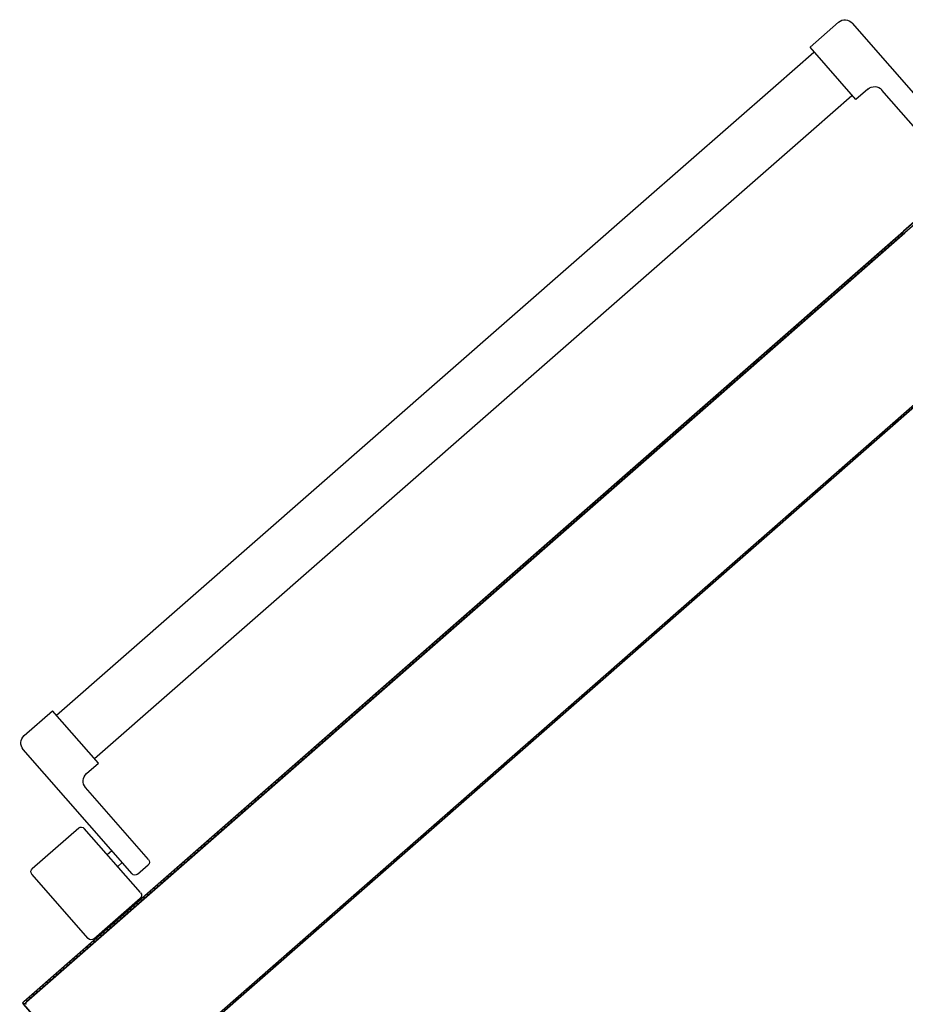
# Model space of a CAD drawing. Units: millimetres. Extents: x -7399.2 to -7311, y -13415.6 to -13344.9.
# Drawn here: x -7349.4 to -7348.9, y -13413.8 to -13413.3 of the extents above; entities that cross this region are included whole.
import ezdxf

# ---------------------------------------------------------------- set-up
doc = ezdxf.new("R2010")
doc.units = ezdxf.units.MM
doc.header["$LTSCALE"] = 2
doc.layers.add('ANTIPANICO', color=2, linetype='Continuous')

msp = doc.modelspace()

# ---------------------------------------------------------------- linework, layer by layer
at = {"layer": 'ANTIPANICO', "linetype": 'Continuous'}
for p, q in [((-7348.98208, -13413.33249, -1), (-7348.99637, -13413.345, -1)), ((-7348.92035, -13413.39541, -1), (-7348.97502, -13413.33296, -1)), ((-7348.97332, -13413.37134, -1), (-7348.99637, -13413.345, -1)), ((-7349.01357, -13413.36425, -1), (-7348.99445, -13413.34751, -1)), ((-7349.08144, -13413.42368, -1), (-7349.01357, -13413.36425, -1)), ((-7348.9673, -13413.36607, -1), (-7348.97332, -13413.37134, -1)), ((-7348.92863, -13413.40265, -1), (-7348.96024, -13413.36654, -1)), ((-7348.99447, -13413.38607, -1), (-7348.97528, -13413.36927, -1)), ((-7349.08144, -13413.46222, -1), (-7348.99447, -13413.38607, -1)), ((-7349.37532, -13413.68097, -1), (-7349.08144, -13413.42368, -1)), ((-7349.35625, -13413.70281, -1), (-7349.08144, -13413.46222, -1)), ((-7349.3916, -13413.69123, -1), (-7349.3773, -13413.67871, -1)), ((-7349.35424, -13413.70505, -1), (-7349.3773, -13413.67871, -1)), ((-7349.33739, -13413.76073, -1), (-7349.39206, -13413.69828, -1)), ((-7349.36026, -13413.71032, -1), (-7349.35424, -13413.70505, -1)), ((-7349.32911, -13413.75349, -1), (-7349.36073, -13413.71737, -1)), ((-7349.38753, -13413.75811, -1), (-7349.36421, -13413.73769, -1)), ((-7349.33306, -13413.77023, -1), (-7349.36138, -13413.73788, -1)), ((-7349.34986, -13413.75105, -1), (-7349.3476, -13413.74907, -1)), ((-7349.34459, -13413.75707, -1), (-7349.34233, -13413.75509, -1)), ((-7349.33457, -13413.76092, -1), (-7349.3293, -13413.75631, -1)), ((-7349.35939, -13413.79329, -1), (-7349.38772, -13413.76093, -1)), ((-7349.3319, -13413.7726, -1), (-7349.33064, -13413.77269, -1)), ((-7349.32893, -13413.77119, -1), (-7349.3302, -13413.77111, -1)), ((-7349.32852, -13413.76964, -1), (-7349.32726, -13413.76973, -1)), ((-7349.35657, -13413.79347, -1), (-7349.33325, -13413.77305, -1))]:
    msp.add_line(p, q, dxfattribs=at)
at = {"layer": 'ANTIPANICO'}
for p, q in [((-7348.84788, -13413.35002, -1), (-7348.94873, -13413.43831, -1)), ((-7348.84561, -13413.34816, -1), (-7348.94866, -13413.43839, -1)), ((-7348.88841, -13413.38418, -1), (-7348.94939, -13413.43756, -1)), ((-7348.88835, -13413.38425, -1), (-7348.94932, -13413.43764, -1)), ((-7349.08144, -13413.55318, -1), (-7348.94939, -13413.43756, -1)), ((-7349.08144, -13413.55331, -1), (-7348.94932, -13413.43764, -1)), ((-7349.08144, -13413.55331, -1), (-7348.94932, -13413.43764, -1)), ((-7349.08144, -13413.55451, -1), (-7348.94873, -13413.43831, -1)), ((-7348.94873, -13413.43831, -1), (-7349.08144, -13413.55451, -1)), ((-7349.08144, -13413.55464, -1), (-7348.94866, -13413.43839, -1)), ((-7348.95252, -13413.44044, -1), (-7348.95123, -13413.44053, -1)), ((-7348.94955, -13413.43906, -1), (-7348.95085, -13413.43897, -1)), ((-7348.95632, -13413.44498, -1), (-7348.95761, -13413.4449, -1)), ((-7348.9559, -13413.4434, -1), (-7348.95461, -13413.44349, -1)), ((-7348.95294, -13413.44202, -1), (-7348.95423, -13413.44193, -1)), ((-7348.96305, -13413.45088, -1), (-7348.96434, -13413.45079, -1)), ((-7348.96267, -13413.44932, -1), (-7348.96137, -13413.44941, -1)), ((-7348.9597, -13413.44794, -1), (-7348.96099, -13413.44786, -1)), ((-7348.95928, -13413.44636, -1), (-7348.95799, -13413.44645, -1)), ((-7348.96943, -13413.45525, -1), (-7348.96814, -13413.45533, -1)), ((-7348.96643, -13413.45384, -1), (-7348.96772, -13413.45375, -1)), ((-7348.96605, -13413.45228, -1), (-7348.96476, -13413.45237, -1)), ((-7348.9732, -13413.45976, -1), (-7348.97449, -13413.45967, -1)), ((-7348.97281, -13413.45821, -1), (-7348.97152, -13413.45829, -1)), ((-7348.96981, -13413.4568, -1), (-7348.9711, -13413.45671, -1)), ((-7348.97996, -13413.46568, -1), (-7348.98125, -13413.4656, -1)), ((-7348.97954, -13413.4641, -1), (-7348.97825, -13413.46419, -1)), ((-7348.97658, -13413.46272, -1), (-7348.97787, -13413.46264, -1)), ((-7348.97616, -13413.46114, -1), (-7348.97487, -13413.46123, -1)), ((-7348.98631, -13413.47002, -1), (-7348.98502, -13413.47011, -1)), ((-7348.98334, -13413.46864, -1), (-7348.98463, -13413.46856, -1)), ((-7348.98292, -13413.46706, -1), (-7348.98163, -13413.46715, -1)), ((-7348.99007, -13413.47454, -1), (-7348.99136, -13413.47445, -1)), ((-7348.98969, -13413.47299, -1), (-7348.9884, -13413.47307, -1)), ((-7348.98672, -13413.4716, -1), (-7348.98801, -13413.47152, -1)), ((-7348.99684, -13413.48046, -1), (-7348.99813, -13413.48038, -1)), ((-7348.99645, -13413.47891, -1), (-7348.99516, -13413.47899, -1)), ((-7348.99345, -13413.4775, -1), (-7348.99474, -13413.47741, -1)), ((-7348.99307, -13413.47595, -1), (-7348.99178, -13413.47603, -1)), ((-7349.00318, -13413.4848, -1), (-7349.00189, -13413.48489, -1)), ((-7349.00022, -13413.48342, -1), (-7349.00151, -13413.48334, -1)), ((-7348.99983, -13413.48187, -1), (-7348.99854, -13413.48195, -1)), ((-7349.08144, -13413.64502, -1), (-7348.90387, -13413.48955, -1)), ((-7349.08144, -13413.64621, -1), (-7348.90328, -13413.49023, -1)), ((-7348.90328, -13413.49023, -1), (-7349.08144, -13413.64621, -1)), ((-7349.00698, -13413.48934, -1), (-7349.00827, -13413.48926, -1)), ((-7349.00656, -13413.48777, -1), (-7349.00527, -13413.48785, -1)), ((-7349.0036, -13413.48638, -1), (-7349.00489, -13413.4863, -1)), ((-7349.01377, -13413.49526, -1), (-7349.01503, -13413.49518, -1)), ((-7349.01333, -13413.49369, -1), (-7349.01207, -13413.49377, -1)), ((-7349.01039, -13413.4923, -1), (-7349.01165, -13413.49222, -1)), ((-7349.00995, -13413.49073, -1), (-7349.00868, -13413.49081, -1)), ((-7349.02009, -13413.49961, -1), (-7349.01883, -13413.49969, -1)), ((-7349.01712, -13413.4982, -1), (-7349.01839, -13413.49812, -1)), ((-7349.01671, -13413.49665, -1), (-7349.01545, -13413.49673, -1)), ((-7349.02389, -13413.50412, -1), (-7349.02515, -13413.50404, -1)), ((-7349.02347, -13413.50257, -1), (-7349.02221, -13413.50265, -1)), ((-7349.0205, -13413.50116, -1), (-7349.02177, -13413.50108, -1)), ((-7349.03065, -13413.51004, -1), (-7349.03194, -13413.50996, -1)), ((-7349.03023, -13413.50846, -1), (-7349.02894, -13413.50855, -1)), ((-7349.02727, -13413.50708, -1), (-7349.02853, -13413.507, -1)), ((-7349.02685, -13413.50553, -1), (-7349.02559, -13413.50562, -1)), ((-7349.037, -13413.51439, -1), (-7349.03571, -13413.51447, -1)), ((-7349.03403, -13413.51301, -1), (-7349.03532, -13413.51292, -1)), ((-7349.03361, -13413.51143, -1), (-7349.03232, -13413.51151, -1)), ((-7349.04079, -13413.51893, -1), (-7349.04208, -13413.51884, -1)), ((-7349.04038, -13413.51735, -1), (-7349.03909, -13413.51743, -1)), ((-7349.03741, -13413.51597, -1), (-7349.0387, -13413.51588, -1)), ((-7349.04753, -13413.52482, -1), (-7349.04882, -13413.52474, -1)), ((-7349.04714, -13413.52327, -1), (-7349.04585, -13413.52336, -1)), ((-7349.04414, -13413.52186, -1), (-7349.04544, -13413.52178, -1)), ((-7349.04376, -13413.52031, -1), (-7349.04247, -13413.52039, -1)), ((-7349.0539, -13413.52919, -1), (-7349.05261, -13413.52928, -1)), ((-7349.05091, -13413.52778, -1), (-7349.0522, -13413.5277, -1)), ((-7349.05052, -13413.52623, -1), (-7349.04923, -13413.52632, -1)), ((-7348.94977, -13413.52973, -1), (-7348.94851, -13413.52982, -1)), ((-7349.06064, -13413.53509, -1), (-7349.05935, -13413.53517, -1)), ((-7349.05767, -13413.53371, -1), (-7349.05896, -13413.53362, -1)), ((-7349.05726, -13413.53213, -1), (-7349.05596, -13413.53221, -1)), ((-7349.05429, -13413.53075, -1), (-7349.05558, -13413.53066, -1)), ((-7348.95356, -13413.53425, -1), (-7348.95483, -13413.53416, -1)), ((-7348.95315, -13413.5327, -1), (-7348.95189, -13413.53278, -1)), ((-7348.95018, -13413.53129, -1), (-7348.95144, -13413.5312, -1)), ((-7349.06443, -13413.53963, -1), (-7349.06572, -13413.53954, -1)), ((-7349.06402, -13413.53805, -1), (-7349.06273, -13413.53813, -1)), ((-7349.06105, -13413.53667, -1), (-7349.06234, -13413.53658, -1)), ((-7348.95988, -13413.53859, -1), (-7348.95862, -13413.53867, -1)), ((-7348.95694, -13413.53721, -1), (-7348.95821, -13413.53712, -1)), ((-7348.95653, -13413.53566, -1), (-7348.95527, -13413.53574, -1)), ((-7349.07078, -13413.54397, -1), (-7349.06949, -13413.54406, -1)), ((-7349.06778, -13413.54256, -1), (-7349.06908, -13413.54248, -1)), ((-7349.0674, -13413.54101, -1), (-7349.06611, -13413.5411, -1)), ((-7348.96665, -13413.54451, -1), (-7348.96538, -13413.5446, -1)), ((-7348.96371, -13413.54313, -1), (-7348.96497, -13413.54305, -1)), ((-7348.96326, -13413.54155, -1), (-7348.962, -13413.54164, -1)), ((-7348.96033, -13413.54017, -1), (-7348.96159, -13413.54008, -1)), ((-7349.07754, -13413.54989, -1), (-7349.07625, -13413.54998, -1)), ((-7349.07455, -13413.54849, -1), (-7349.07584, -13413.5484, -1)), ((-7349.07416, -13413.54693, -1), (-7349.07287, -13413.54702, -1)), ((-7349.07117, -13413.54552, -1), (-7349.07246, -13413.54544, -1)), ((-7348.97044, -13413.54903, -1), (-7348.9717, -13413.54894, -1)), ((-7348.97003, -13413.54747, -1), (-7348.96876, -13413.54756, -1)), ((-7348.96709, -13413.54609, -1), (-7348.96835, -13413.54601, -1)), ((-7349.08144, -13413.55451, -1), (-7349.39047, -13413.82506, -1)), ((-7349.39047, -13413.82506, -1), (-7349.08144, -13413.55451, -1)), ((-7349.3904, -13413.82514, -1), (-7349.08144, -13413.55464, -1)), ((-7349.35125, -13413.7894, -1), (-7349.08144, -13413.55318, -1)), ((-7349.35119, -13413.78947, -1), (-7349.08144, -13413.55331, -1)), ((-7349.08221, -13413.55494, -1), (-7349.0835, -13413.55485, -1)), ((-7349.08093, -13413.55285, -1), (-7349.07963, -13413.55294, -1)), ((-7349.07793, -13413.55145, -1), (-7349.07922, -13413.55136, -1)), ((-7348.9772, -13413.55495, -1), (-7348.97847, -13413.55486, -1)), ((-7348.97679, -13413.5534, -1), (-7348.97553, -13413.55348, -1)), ((-7348.97382, -13413.55199, -1), (-7348.97508, -13413.5519, -1)), ((-7348.97341, -13413.55044, -1), (-7348.97215, -13413.55052, -1)), ((-7349.08859, -13413.5593, -1), (-7349.0873, -13413.55939, -1)), ((-7349.08559, -13413.5579, -1), (-7349.08688, -13413.55781, -1)), ((-7349.08521, -13413.55634, -1), (-7349.08391, -13413.55643, -1)), ((-7348.98355, -13413.55932, -1), (-7348.98229, -13413.5594, -1)), ((-7348.98058, -13413.55791, -1), (-7348.98185, -13413.55782, -1)), ((-7348.98017, -13413.55636, -1), (-7348.97891, -13413.55644, -1)), ((-7349.09245, -13413.56416, -1), (-7349.09374, -13413.56407, -1)), ((-7349.09197, -13413.56227, -1), (-7349.09068, -13413.56235, -1)), ((-7349.08897, -13413.56086, -1), (-7349.09026, -13413.56077, -1)), ((-7348.98735, -13413.56383, -1), (-7348.98861, -13413.56375, -1)), ((-7348.9869, -13413.56225, -1), (-7348.98564, -13413.56234, -1)), ((-7348.98397, -13413.56087, -1), (-7348.98523, -13413.56079, -1)), ((-7349.09879, -13413.5685, -1), (-7349.0975, -13413.56859, -1)), ((-7349.09583, -13413.56712, -1), (-7349.09712, -13413.56703, -1)), ((-7349.09541, -13413.56554, -1), (-7349.09412, -13413.56562, -1)), ((-7348.99411, -13413.56975, -1), (-7348.99537, -13413.56967, -1)), ((-7348.99367, -13413.56818, -1), (-7348.9924, -13413.56826, -1)), ((-7348.99073, -13413.56679, -1), (-7348.99199, -13413.56671, -1)), ((-7348.99029, -13413.56521, -1), (-7348.98902, -13413.5653, -1)), ((-7349.10556, -13413.57442, -1), (-7349.10427, -13413.57451, -1)), ((-7349.10259, -13413.57304, -1), (-7349.10388, -13413.57295, -1)), ((-7349.10217, -13413.57146, -1), (-7349.10088, -13413.57155, -1)), ((-7349.09921, -13413.57008, -1), (-7349.1005, -13413.56999, -1)), ((-7349.00043, -13413.5741, -1), (-7348.99917, -13413.57418, -1)), ((-7348.99746, -13413.57269, -1), (-7348.99872, -13413.5726, -1)), ((-7348.99705, -13413.57114, -1), (-7348.99579, -13413.57122, -1)), ((-7349.10932, -13413.57894, -1), (-7349.11061, -13413.57885, -1)), ((-7349.10894, -13413.57738, -1), (-7349.10765, -13413.57747, -1)), ((-7349.10594, -13413.57598, -1), (-7349.10723, -13413.57589, -1)), ((-7349.00422, -13413.57861, -1), (-7349.00549, -13413.57853, -1)), ((-7349.00381, -13413.57706, -1), (-7349.00255, -13413.57714, -1)), ((-7349.00084, -13413.57565, -1), (-7349.00211, -13413.57557, -1)), ((-7349.1157, -13413.58331, -1), (-7349.11441, -13413.58339, -1)), ((-7349.1127, -13413.5819, -1), (-7349.11399, -13413.58181, -1)), ((-7349.11232, -13413.58034, -1), (-7349.11103, -13413.58043, -1)), ((-7349.01099, -13413.58453, -1), (-7349.01225, -13413.58445, -1)), ((-7349.01057, -13413.58298, -1), (-7349.00931, -13413.58306, -1)), ((-7349.00761, -13413.58157, -1), (-7349.00887, -13413.58149, -1)), ((-7349.00719, -13413.58002, -1), (-7349.00593, -13413.5801, -1)), ((-7349.12243, -13413.5892, -1), (-7349.12114, -13413.58929, -1)), ((-7349.11947, -13413.58782, -1), (-7349.12076, -13413.58773, -1)), ((-7349.11905, -13413.58624, -1), (-7349.11776, -13413.58633, -1)), ((-7349.11609, -13413.58486, -1), (-7349.11738, -13413.58477, -1)), ((-7349.01731, -13413.58888, -1), (-7349.01604, -13413.58896, -1)), ((-7349.01437, -13413.58749, -1), (-7349.01563, -13413.58741, -1)), ((-7349.01393, -13413.58592, -1), (-7349.01266, -13413.586, -1)), ((-7349.12623, -13413.59374, -1), (-7349.12752, -13413.59366, -1)), ((-7349.12581, -13413.59216, -1), (-7349.12452, -13413.59225, -1)), ((-7349.12285, -13413.59078, -1), (-7349.12414, -13413.59069, -1)), ((-7349.02113, -13413.59342, -1), (-7349.02239, -13413.59333, -1)), ((-7349.02069, -13413.59184, -1), (-7349.01943, -13413.59192, -1)), ((-7349.01775, -13413.59045, -1), (-7349.01901, -13413.59037, -1)), ((-7349.13258, -13413.59808, -1), (-7349.13129, -13413.59817, -1)), ((-7349.12961, -13413.5967, -1), (-7349.1309, -13413.59662, -1)), ((-7349.1292, -13413.59512, -1), (-7349.12791, -13413.59521, -1)), ((-7349.02786, -13413.59931, -1), (-7349.02913, -13413.59923, -1)), ((-7349.02745, -13413.59776, -1), (-7349.02619, -13413.59784, -1)), ((-7349.02448, -13413.59635, -1), (-7349.02575, -13413.59627, -1)), ((-7349.02407, -13413.5948, -1), (-7349.02281, -13413.59488, -1)), ((-7349.13934, -13413.60401, -1), (-7349.13808, -13413.60409, -1)), ((-7349.13634, -13413.6026, -1), (-7349.13764, -13413.60251, -1)), ((-7349.13596, -13413.60105, -1), (-7349.13467, -13413.60113, -1)), ((-7349.13296, -13413.59964, -1), (-7349.13425, -13413.59955, -1)), ((-7349.03421, -13413.60368, -1), (-7349.03295, -13413.60377, -1)), ((-7349.03125, -13413.60227, -1), (-7349.03251, -13413.60219, -1)), ((-7349.03083, -13413.60072, -1), (-7349.02957, -13413.6008, -1)), ((-7349.14314, -13413.60852, -1), (-7349.1444, -13413.60844, -1)), ((-7349.14272, -13413.60697, -1), (-7349.14146, -13413.60705, -1)), ((-7349.13975, -13413.60556, -1), (-7349.14102, -13413.60547, -1)), ((-7349.03801, -13413.60819, -1), (-7349.03927, -13413.60811, -1)), ((-7349.0376, -13413.60664, -1), (-7349.03633, -13413.60673, -1)), ((-7349.03463, -13413.60523, -1), (-7349.03589, -13413.60515, -1)), ((-7349.14946, -13413.61286, -1), (-7349.14819, -13413.61295, -1)), ((-7349.14652, -13413.61148, -1), (-7349.14778, -13413.6114, -1)), ((-7349.14607, -13413.6099, -1), (-7349.14481, -13413.60999, -1)), ((-7349.04477, -13413.61412, -1), (-7349.04604, -13413.61403, -1)), ((-7349.04433, -13413.61254, -1), (-7349.04307, -13413.61262, -1)), ((-7349.04139, -13413.61116, -1), (-7349.04265, -13413.61107, -1)), ((-7349.04095, -13413.60958, -1), (-7349.03969, -13413.60966, -1)), ((-7349.15622, -13413.61879, -1), (-7349.15496, -13413.61887, -1)), ((-7349.15328, -13413.6174, -1), (-7349.15454, -13413.61732, -1)), ((-7349.15284, -13413.61582, -1), (-7349.15157, -13413.61591, -1)), ((-7349.1499, -13413.61444, -1), (-7349.15116, -13413.61436, -1)), ((-7349.05109, -13413.61846, -1), (-7349.04983, -13413.61855, -1)), ((-7349.04815, -13413.61708, -1), (-7349.04942, -13413.61699, -1)), ((-7349.04771, -13413.6155, -1), (-7349.04645, -13413.61558, -1)), ((-7349.16001, -13413.6233, -1), (-7349.16128, -13413.62321, -1)), ((-7349.1596, -13413.62175, -1), (-7349.15834, -13413.62183, -1)), ((-7349.15666, -13413.62036, -1), (-7349.15792, -13413.62028, -1)), ((-7349.05491, -13413.62297, -1), (-7349.05618, -13413.62289, -1)), ((-7349.0545, -13413.62142, -1), (-7349.05324, -13413.6215, -1)), ((-7349.05151, -13413.62001, -1), (-7349.0528, -13413.61993, -1)), ((-7349.16678, -13413.62922, -1), (-7349.16804, -13413.62914, -1)), ((-7349.16636, -13413.62767, -1), (-7349.1651, -13413.62775, -1)), ((-7349.16339, -13413.62626, -1), (-7349.16466, -13413.62618, -1)), ((-7349.16298, -13413.62471, -1), (-7349.16172, -13413.62479, -1)), ((-7349.06168, -13413.62889, -1), (-7349.06294, -13413.62881, -1)), ((-7349.06126, -13413.62734, -1), (-7349.06, -13413.62743, -1)), ((-7349.0583, -13413.62593, -1), (-7349.05956, -13413.62585, -1)), ((-7349.05788, -13413.62438, -1), (-7349.05662, -13413.62447, -1)), ((-7349.1731, -13413.63357, -1), (-7349.17183, -13413.63365, -1)), ((-7349.17016, -13413.63218, -1), (-7349.17142, -13413.6321, -1)), ((-7349.16974, -13413.63063, -1), (-7349.16848, -13413.63071, -1)), ((-7349.068, -13413.63324, -1), (-7349.06673, -13413.63332, -1)), ((-7349.06506, -13413.63186, -1), (-7349.06632, -13413.63177, -1)), ((-7349.06465, -13413.6303, -1), (-7349.06338, -13413.63039, -1)), ((-7349.17692, -13413.6381, -1), (-7349.17818, -13413.63802, -1)), ((-7349.17648, -13413.63653, -1), (-7349.17521, -13413.63661, -1)), ((-7349.17354, -13413.63514, -1), (-7349.1748, -13413.63506, -1)), ((-7349.07182, -13413.63778, -1), (-7349.07308, -13413.63769, -1)), ((-7349.07138, -13413.6362, -1), (-7349.07012, -13413.63628, -1)), ((-7349.06844, -13413.63482, -1), (-7349.0697, -13413.63473, -1)), ((-7349.18368, -13413.64403, -1), (-7349.18495, -13413.64394, -1)), ((-7349.18324, -13413.64245, -1), (-7349.18198, -13413.64253, -1)), ((-7349.1803, -13413.64106, -1), (-7349.18156, -13413.64098, -1)), ((-7349.17986, -13413.63949, -1), (-7349.1786, -13413.63957, -1)), ((-7349.07856, -13413.64367, -1), (-7349.07982, -13413.64359, -1)), ((-7349.07814, -13413.64212, -1), (-7349.07688, -13413.64221, -1)), ((-7349.0752, -13413.64074, -1), (-7349.07647, -13413.64065, -1)), ((-7349.07476, -13413.63916, -1), (-7349.0735, -13413.63924, -1)), ((-7349.08144, -13413.64621, -1), (-7349.36082, -13413.89081, -1)), ((-7349.36082, -13413.89081, -1), (-7349.08144, -13413.64621, -1)), ((-7349.36066, -13413.88947, -1), (-7349.08144, -13413.64502, -1)), ((-7349.19, -13413.64837, -1), (-7349.18874, -13413.64845, -1)), ((-7349.18703, -13413.64696, -1), (-7349.1883, -13413.64688, -1)), ((-7349.18662, -13413.64541, -1), (-7349.18536, -13413.64549, -1)), ((-7349.08588, -13413.64899, -1), (-7349.08461, -13413.64908, -1)), ((-7349.08294, -13413.64761, -1), (-7349.0842, -13413.64753, -1)), ((-7349.0825, -13413.64603, -1), (-7349.08123, -13413.64612, -1)), ((-7349.08152, -13413.64508, -1), (-7349.08026, -13413.64517, -1)), ((-7349.07956, -13413.64465, -1), (-7349.08082, -13413.64457, -1)), ((-7349.1938, -13413.65288, -1), (-7349.19506, -13413.6528, -1)), ((-7349.19338, -13413.65133, -1), (-7349.19212, -13413.65142, -1)), ((-7349.19042, -13413.64992, -1), (-7349.19168, -13413.64984, -1)), ((-7349.08967, -13413.65351, -1), (-7349.09093, -13413.65342, -1)), ((-7349.08926, -13413.65196, -1), (-7349.088, -13413.65204, -1)), ((-7349.08632, -13413.65057, -1), (-7349.08758, -13413.65049, -1)), ((-7349.20056, -13413.6588, -1), (-7349.20182, -13413.65872, -1)), ((-7349.20012, -13413.65723, -1), (-7349.19885, -13413.65731, -1)), ((-7349.19718, -13413.65584, -1), (-7349.19844, -13413.65576, -1)), ((-7349.19677, -13413.65429, -1), (-7349.1955, -13413.65438, -1)), ((-7349.09604, -13413.65779, -1), (-7349.09478, -13413.65788, -1)), ((-7349.09307, -13413.65638, -1), (-7349.09433, -13413.6563, -1)), ((-7349.09266, -13413.65483, -1), (-7349.0914, -13413.65492, -1)), ((-7349.20691, -13413.66315, -1), (-7349.20562, -13413.66323, -1)), ((-7349.20394, -13413.66177, -1), (-7349.20523, -13413.66168, -1)), ((-7349.20353, -13413.66019, -1), (-7349.20224, -13413.66027, -1)), ((-7349.10277, -13413.66369, -1), (-7349.10151, -13413.66377, -1)), ((-7349.09983, -13413.66231, -1), (-7349.1011, -13413.66222, -1)), ((-7349.09942, -13413.66075, -1), (-7349.09816, -13413.66084, -1)), ((-7349.09645, -13413.65934, -1), (-7349.09772, -13413.65926, -1)), ((-7349.2107, -13413.66769, -1), (-7349.212, -13413.6676, -1)), ((-7349.21029, -13413.66611, -1), (-7349.209, -13413.66619, -1)), ((-7349.20732, -13413.66473, -1), (-7349.20861, -13413.66464, -1)), ((-7349.1066, -13413.66823, -1), (-7349.10786, -13413.66814, -1)), ((-7349.10615, -13413.66665, -1), (-7349.10489, -13413.66673, -1)), ((-7349.10322, -13413.66527, -1), (-7349.10448, -13413.66518, -1)), ((-7349.21744, -13413.67358, -1), (-7349.21873, -13413.6735, -1)), ((-7349.21705, -13413.67203, -1), (-7349.21576, -13413.67212, -1)), ((-7349.21406, -13413.67062, -1), (-7349.21535, -13413.67054, -1)), ((-7349.21367, -13413.66907, -1), (-7349.21238, -13413.66916, -1)), ((-7349.11292, -13413.67257, -1), (-7349.11165, -13413.67266, -1)), ((-7349.10998, -13413.67119, -1), (-7349.11124, -13413.67111, -1)), ((-7349.10954, -13413.66961, -1), (-7349.10827, -13413.6697, -1)), ((-7349.22382, -13413.67795, -1), (-7349.22252, -13413.67804, -1)), ((-7349.22082, -13413.67655, -1), (-7349.22211, -13413.67646, -1)), ((-7349.22043, -13413.67499, -1), (-7349.21914, -13413.67508, -1)), ((-7349.11968, -13413.67849, -1), (-7349.11842, -13413.67858, -1)), ((-7349.11671, -13413.67709, -1), (-7349.11797, -13413.677, -1)), ((-7349.1163, -13413.67553, -1), (-7349.11504, -13413.67562, -1)), ((-7349.11336, -13413.67415, -1), (-7349.11462, -13413.67407, -1)), ((-7349.22758, -13413.68247, -1), (-7349.22887, -13413.68238, -1)), ((-7349.22717, -13413.68089, -1), (-7349.22588, -13413.68097, -1)), ((-7349.2242, -13413.67951, -1), (-7349.22549, -13413.67942, -1)), ((-7349.12347, -13413.68301, -1), (-7349.12474, -13413.68292, -1)), ((-7349.12306, -13413.68146, -1), (-7349.1218, -13413.68154, -1)), ((-7349.12009, -13413.68005, -1), (-7349.12136, -13413.67996, -1)), ((-7349.23435, -13413.68839, -1), (-7349.23564, -13413.6883, -1)), ((-7349.23393, -13413.68681, -1), (-7349.23264, -13413.6869, -1)), ((-7349.23096, -13413.68543, -1), (-7349.23225, -13413.68534, -1)), ((-7349.23055, -13413.68385, -1), (-7349.22926, -13413.68393, -1)), ((-7349.12979, -13413.68735, -1), (-7349.12853, -13413.68744, -1)), ((-7349.12686, -13413.68597, -1), (-7349.12812, -13413.68588, -1)), ((-7349.12644, -13413.68442, -1), (-7349.12518, -13413.6845, -1)), ((-7349.24069, -13413.69273, -1), (-7349.2394, -13413.69282, -1)), ((-7349.23773, -13413.69135, -1), (-7349.23902, -13413.69126, -1)), ((-7349.23731, -13413.68977, -1), (-7349.23602, -13413.68986, -1)), ((-7349.13656, -13413.69327, -1), (-7349.13529, -13413.69336, -1)), ((-7349.13362, -13413.69189, -1), (-7349.13488, -13413.69181, -1)), ((-7349.13318, -13413.69031, -1), (-7349.13191, -13413.6904, -1)), ((-7349.13024, -13413.68893, -1), (-7349.1315, -13413.68885, -1)), ((-7349.24446, -13413.69725, -1), (-7349.24575, -13413.69716, -1)), ((-7349.24407, -13413.69569, -1), (-7349.24278, -13413.69578, -1)), ((-7349.24108, -13413.69429, -1), (-7349.24237, -13413.6942, -1)), ((-7349.14038, -13413.69781, -1), (-7349.14164, -13413.69773, -1)), ((-7349.13994, -13413.69624, -1), (-7349.13868, -13413.69632, -1)), ((-7349.137, -13413.69485, -1), (-7349.13826, -13413.69477, -1)), ((-7349.25122, -13413.70317, -1), (-7349.25251, -13413.70308, -1)), ((-7349.25084, -13413.70162, -1), (-7349.24955, -13413.7017, -1)), ((-7349.24784, -13413.70021, -1), (-7349.24913, -13413.70012, -1)), ((-7349.24746, -13413.69865, -1), (-7349.24617, -13413.69874, -1)), ((-7349.14673, -13413.70216, -1), (-7349.14547, -13413.70224, -1)), ((-7349.14373, -13413.70075, -1), (-7349.14502, -13413.70066, -1)), ((-7349.14332, -13413.6992, -1), (-7349.14206, -13413.69928, -1)), ((-7349.25757, -13413.70751, -1), (-7349.25628, -13413.7076, -1)), ((-7349.2546, -13413.70613, -1), (-7349.25589, -13413.70604, -1)), ((-7349.25419, -13413.70455, -1), (-7349.2529, -13413.70464, -1)), ((-7349.15349, -13413.70808, -1), (-7349.15223, -13413.70816, -1)), ((-7349.15052, -13413.70667, -1), (-7349.15179, -13413.70658, -1)), ((-7349.15011, -13413.70512, -1), (-7349.14885, -13413.7052, -1)), ((-7349.14714, -13413.70371, -1), (-7349.14841, -13413.70362, -1)), ((-7349.26137, -13413.71205, -1), (-7349.26266, -13413.71197, -1)), ((-7349.26095, -13413.71047, -1), (-7349.25966, -13413.71056, -1)), ((-7349.25799, -13413.70909, -1), (-7349.25928, -13413.70901, -1)), ((-7349.15729, -13413.71259, -1), (-7349.15855, -13413.71251, -1)), ((-7349.15684, -13413.71101, -1), (-7349.15558, -13413.7111, -1)), ((-7349.15391, -13413.70963, -1), (-7349.15517, -13413.70954, -1)), ((-7349.26813, -13413.71795, -1), (-7349.26939, -13413.71786, -1)), ((-7349.26771, -13413.71639, -1), (-7349.26645, -13413.71648, -1)), ((-7349.26475, -13413.71498, -1), (-7349.26601, -13413.7149, -1)), ((-7349.26433, -13413.71343, -1), (-7349.26304, -13413.71352, -1)), ((-7349.16361, -13413.71693, -1), (-7349.16234, -13413.71702, -1)), ((-7349.16067, -13413.71555, -1), (-7349.16193, -13413.71547, -1)), ((-7349.16023, -13413.71397, -1), (-7349.15896, -13413.71406, -1)), ((-7349.27448, -13413.72232, -1), (-7349.27322, -13413.7224, -1)), ((-7349.27151, -13413.72091, -1), (-7349.27277, -13413.72082, -1)), ((-7349.2711, -13413.71936, -1), (-7349.26983, -13413.71944, -1)), ((-7349.17037, -13413.72286, -1), (-7349.16911, -13413.72294, -1)), ((-7349.1674, -13413.72145, -1), (-7349.16866, -13413.72136, -1)), ((-7349.16699, -13413.7199, -1), (-7349.16573, -13413.71998, -1)), ((-7349.16405, -13413.71851, -1), (-7349.16531, -13413.71843, -1)), ((-7349.28121, -13413.72821, -1), (-7349.27995, -13413.7283, -1)), ((-7349.27827, -13413.72683, -1), (-7349.27954, -13413.72675, -1)), ((-7349.27786, -13413.72528, -1), (-7349.2766, -13413.72536, -1)), ((-7349.27489, -13413.72387, -1), (-7349.27615, -13413.72378, -1)), ((-7349.17416, -13413.72737, -1), (-7349.17543, -13413.72729, -1)), ((-7349.17375, -13413.72582, -1), (-7349.17249, -13413.7259, -1)), ((-7349.17078, -13413.72441, -1), (-7349.17205, -13413.72432, -1)), ((-7349.28504, -13413.73275, -1), (-7349.2863, -13413.73267, -1)), ((-7349.28459, -13413.73117, -1), (-7349.28333, -13413.73126, -1)), ((-7349.28165, -13413.72979, -1), (-7349.28292, -13413.72971, -1)), ((-7349.18051, -13413.73174, -1), (-7349.17925, -13413.73182, -1)), ((-7349.17755, -13413.73033, -1), (-7349.17881, -13413.73025, -1)), ((-7349.17713, -13413.72878, -1), (-7349.17587, -13413.72886, -1)), ((-7349.29136, -13413.7371, -1), (-7349.29009, -13413.73718, -1)), ((-7349.28842, -13413.73571, -1), (-7349.28968, -13413.73563, -1)), ((-7349.28797, -13413.73413, -1), (-7349.28671, -13413.73422, -1)), ((-7349.18725, -13413.73764, -1), (-7349.18598, -13413.73772, -1)), ((-7349.18431, -13413.73625, -1), (-7349.18557, -13413.73617, -1)), ((-7349.18387, -13413.73467, -1), (-7349.1826, -13413.73476, -1)), ((-7349.18093, -13413.73329, -1), (-7349.18219, -13413.73321, -1)), ((-7349.29812, -13413.74302, -1), (-7349.29686, -13413.7431, -1)), ((-7349.29515, -13413.74161, -1), (-7349.29641, -13413.74152, -1)), ((-7349.29474, -13413.74006, -1), (-7349.29347, -13413.74014, -1)), ((-7349.29177, -13413.73865, -1), (-7349.29303, -13413.73856, -1)), ((-7349.19107, -13413.74217, -1), (-7349.19233, -13413.74209, -1)), ((-7349.19063, -13413.7406, -1), (-7349.18937, -13413.74068, -1)), ((-7349.18769, -13413.73921, -1), (-7349.18895, -13413.73913, -1)), ((-7349.30191, -13413.74753, -1), (-7349.30318, -13413.74745, -1)), ((-7349.3015, -13413.74598, -1), (-7349.30024, -13413.74606, -1)), ((-7349.29853, -13413.74457, -1), (-7349.29979, -13413.74449, -1)), ((-7349.19781, -13413.74807, -1), (-7349.19907, -13413.74799, -1)), ((-7349.19739, -13413.74652, -1), (-7349.19613, -13413.7466, -1)), ((-7349.19442, -13413.74511, -1), (-7349.19569, -13413.74503, -1)), ((-7349.19401, -13413.74356, -1), (-7349.19275, -13413.74364, -1)), ((-7349.30823, -13413.75188, -1), (-7349.30697, -13413.75196, -1)), ((-7349.30529, -13413.75049, -1), (-7349.30656, -13413.75041, -1)), ((-7349.30488, -13413.74894, -1), (-7349.30362, -13413.74902, -1)), ((-7349.20416, -13413.75244, -1), (-7349.20289, -13413.75253, -1)), ((-7349.20119, -13413.75103, -1), (-7349.20245, -13413.75095, -1)), ((-7349.20077, -13413.74948, -1), (-7349.19951, -13413.74956, -1)), ((-7349.315, -13413.7578, -1), (-7349.31373, -13413.75788, -1)), ((-7349.31206, -13413.75641, -1), (-7349.31332, -13413.75633, -1)), ((-7349.31161, -13413.75484, -1), (-7349.31035, -13413.75492, -1)), ((-7349.30868, -13413.75345, -1), (-7349.30994, -13413.75337, -1)), ((-7349.20795, -13413.75695, -1), (-7349.20921, -13413.75687, -1)), ((-7349.20754, -13413.7554, -1), (-7349.20627, -13413.75549, -1)), ((-7349.20457, -13413.75399, -1), (-7349.20583, -13413.75391, -1)), ((-7349.31879, -13413.76231, -1), (-7349.32005, -13413.76223, -1)), ((-7349.31838, -13413.76076, -1), (-7349.31711, -13413.76084, -1)), ((-7349.31544, -13413.75937, -1), (-7349.3167, -13413.75929, -1)), ((-7349.21471, -13413.76288, -1), (-7349.21598, -13413.76279, -1)), ((-7349.21427, -13413.7613, -1), (-7349.21301, -13413.76138, -1)), ((-7349.21133, -13413.75991, -1), (-7349.21259, -13413.75983, -1)), ((-7349.21089, -13413.75834, -1), (-7349.20963, -13413.75842, -1)), ((-7349.32514, -13413.76668, -1), (-7349.32388, -13413.76676, -1)), ((-7349.32217, -13413.76527, -1), (-7349.32343, -13413.76519, -1)), ((-7349.32176, -13413.76372, -1), (-7349.3205, -13413.7638, -1)), ((-7349.22103, -13413.76722, -1), (-7349.21977, -13413.7673, -1)), ((-7349.21809, -13413.76584, -1), (-7349.21936, -13413.76575, -1)), ((-7349.21765, -13413.76426, -1), (-7349.21639, -13413.76434, -1)), ((-7349.32555, -13413.76823, -1), (-7349.32682, -13413.76815, -1)), ((-7349.22483, -13413.77173, -1), (-7349.22609, -13413.77165, -1)), ((-7349.22441, -13413.77018, -1), (-7349.22315, -13413.77027, -1)), ((-7349.22145, -13413.76877, -1), (-7349.22271, -13413.76869, -1)), ((-7349.3357, -13413.77712, -1), (-7349.33696, -13413.77703, -1)), ((-7349.33525, -13413.77554, -1), (-7349.33399, -13413.77562, -1)), ((-7349.33232, -13413.77415, -1), (-7349.33358, -13413.77407, -1)), ((-7349.23159, -13413.77765, -1), (-7349.23285, -13413.77757, -1)), ((-7349.23118, -13413.7761, -1), (-7349.22991, -13413.77619, -1)), ((-7349.22821, -13413.77469, -1), (-7349.22947, -13413.77461, -1)), ((-7349.2278, -13413.77314, -1), (-7349.22653, -13413.77323, -1)), ((-7349.34202, -13413.78146, -1), (-7349.34075, -13413.78154, -1)), ((-7349.33908, -13413.78008, -1), (-7349.34034, -13413.77999, -1)), ((-7349.33864, -13413.7785, -1), (-7349.33737, -13413.77858, -1)), ((-7349.23791, -13413.782, -1), (-7349.23665, -13413.78208, -1)), ((-7349.23497, -13413.78062, -1), (-7349.23623, -13413.78053, -1)), ((-7349.23456, -13413.77906, -1), (-7349.2333, -13413.77915, -1)), ((-7349.34878, -13413.78738, -1), (-7349.34752, -13413.78747, -1)), ((-7349.34581, -13413.78597, -1), (-7349.34707, -13413.78589, -1)), ((-7349.3454, -13413.78442, -1), (-7349.34414, -13413.7845, -1)), ((-7349.34246, -13413.78304, -1), (-7349.34372, -13413.78295, -1)), ((-7349.24173, -13413.78654, -1), (-7349.243, -13413.78645, -1)), ((-7349.24129, -13413.78496, -1), (-7349.24003, -13413.78504, -1)), ((-7349.23835, -13413.78358, -1), (-7349.23962, -13413.78349, -1)), ((-7349.39188, -13413.82497, -1), (-7349.35125, -13413.7894, -1)), ((-7349.39182, -13413.82504, -1), (-7349.35119, -13413.78947, -1)), ((-7349.39182, -13413.82504, -1), (-7349.35119, -13413.78947, -1)), ((-7349.35257, -13413.79189, -1), (-7349.35387, -13413.79181, -1)), ((-7349.35219, -13413.79034, -1), (-7349.3509, -13413.79043, -1)), ((-7349.35119, -13413.78947, -1), (-7349.35125, -13413.7894, -1)), ((-7349.35119, -13413.78947, -1), (-7349.35125, -13413.7894, -1)), ((-7349.34919, -13413.78893, -1), (-7349.35046, -13413.78885, -1)), ((-7349.24847, -13413.79243, -1), (-7349.24973, -13413.79235, -1)), ((-7349.24805, -13413.79088, -1), (-7349.24679, -13413.79097, -1)), ((-7349.24512, -13413.7895, -1), (-7349.24638, -13413.78942, -1)), ((-7349.24467, -13413.78792, -1), (-7349.24341, -13413.78801, -1)), ((-7349.35895, -13413.79626, -1), (-7349.35766, -13413.79635, -1)), ((-7349.35596, -13413.79486, -1), (-7349.35725, -13413.79477, -1)), ((-7349.35557, -13413.7933, -1), (-7349.35428, -13413.79339, -1)), ((-7349.25485, -13413.7968, -1), (-7349.25358, -13413.79689, -1)), ((-7349.25185, -13413.7954, -1), (-7349.25314, -13413.79531, -1)), ((-7349.25144, -13413.79384, -1), (-7349.25017, -13413.79393, -1)), ((-7349.36569, -13413.80216, -1), (-7349.3644, -13413.80224, -1)), ((-7349.36272, -13413.80078, -1), (-7349.36401, -13413.80069, -1)), ((-7349.3623, -13413.7992, -1), (-7349.36101, -13413.79928, -1)), ((-7349.35934, -13413.79782, -1), (-7349.36063, -13413.79773, -1)), ((-7349.25864, -13413.80132, -1), (-7349.2599, -13413.80123, -1)), ((-7349.25823, -13413.79976, -1), (-7349.25696, -13413.79985, -1)), ((-7349.25526, -13413.79835, -1), (-7349.25652, -13413.79827, -1)), ((-7349.36948, -13413.8067, -1), (-7349.37077, -13413.80661, -1)), ((-7349.36907, -13413.80512, -1), (-7349.36778, -13413.80521, -1)), ((-7349.3661, -13413.80374, -1), (-7349.36739, -13413.80365, -1)), ((-7349.2654, -13413.80724, -1), (-7349.26667, -13413.80715, -1)), ((-7349.26496, -13413.80566, -1), (-7349.2637, -13413.80574, -1)), ((-7349.26202, -13413.80428, -1), (-7349.26328, -13413.80419, -1)), ((-7349.26161, -13413.80273, -1), (-7349.26035, -13413.80281, -1)), ((-7349.37583, -13413.81104, -1), (-7349.37454, -13413.81113, -1)), ((-7349.37283, -13413.80963, -1), (-7349.37412, -13413.80955, -1)), ((-7349.37245, -13413.80808, -1), (-7349.37116, -13413.80817, -1)), ((-7349.27172, -13413.81158, -1), (-7349.27046, -13413.81167, -1)), ((-7349.26878, -13413.8102, -1), (-7349.27005, -13413.81011, -1)), ((-7349.26834, -13413.80862, -1), (-7349.26708, -13413.80871, -1)), ((-7349.38259, -13413.81696, -1), (-7349.3813, -13413.81705, -1)), ((-7349.3796, -13413.81556, -1), (-7349.38089, -13413.81547, -1)), ((-7349.37921, -13413.814, -1), (-7349.37792, -13413.81409, -1)), ((-7349.37622, -13413.8126, -1), (-7349.37751, -13413.81251, -1)), ((-7349.27552, -13413.81609, -1), (-7349.27678, -13413.81601, -1)), ((-7349.2751, -13413.81454, -1), (-7349.27384, -13413.81463, -1)), ((-7349.27217, -13413.81316, -1), (-7349.27343, -13413.81308, -1)), ((-7349.38636, -13413.82148, -1), (-7349.38765, -13413.82139, -1)), ((-7349.38597, -13413.81993, -1), (-7349.38468, -13413.82001, -1)), ((-7349.38298, -13413.81852, -1), (-7349.38427, -13413.81843, -1)), ((-7349.28228, -13413.82202, -1), (-7349.28354, -13413.82193, -1)), ((-7349.28187, -13413.82047, -1), (-7349.2806, -13413.82055, -1)), ((-7349.2789, -13413.81906, -1), (-7349.28016, -13413.81897, -1)), ((-7349.27849, -13413.8175, -1), (-7349.27722, -13413.81759, -1)), ((-7349.39212, -13413.82586, -1), (-7349.3908, -13413.82595, -1)), ((-7349.39198, -13413.82645, -1), (-7349.3919, -13413.82638, -1)), ((-7349.39198, -13413.82645, -1), (-7349.3919, -13413.82638, -1)), ((-7349.35963, -13413.86325, -1), (-7349.3919, -13413.82638, -1)), ((-7349.3919, -13413.82638, -1), (-7349.35963, -13413.86325, -1)), ((-7349.39188, -13413.82497, -1), (-7349.39182, -13413.82504, -1)), ((-7349.39182, -13413.82504, -1), (-7349.39188, -13413.82497, -1)), ((-7349.38974, -13413.82444, -1), (-7349.39103, -13413.82435, -1)), ((-7349.3904, -13413.82514, -1), (-7349.39047, -13413.82506, -1)), ((-7349.39047, -13413.82506, -1), (-7349.3904, -13413.82514, -1)), ((-7349.38933, -13413.82286, -1), (-7349.38804, -13413.82295, -1)), ((-7349.28566, -13413.82498, -1), (-7349.28692, -13413.82489, -1)), ((-7349.28525, -13413.82343, -1), (-7349.28399, -13413.82351, -1))]:
    msp.add_line(p, q, dxfattribs=at)
at = {"layer": 'ANTIPANICO', "linetype": 'Continuous', "extrusion": (0, 0, -1)}
for centre, major_axis, start_param, end_param in [((-7348.97879, -13413.33625, -1), (0.00354, 0.00354), -1.50451, 0.066286), ((-7348.96401, -13413.36983, -1), (-0.00354, 0.00354), 0.066286, 1.637082), ((-7349.3883, -13413.69499, -1), (0.00354, 0.00354), 3.207879, 4.778675), ((-7349.35697, -13413.71408, -1), (-0.00354, 0.00354), 4.778675, 6.349471), ((-7349.36289, -13413.7392, -1), (0.00141, 0.00141), -1.50451, 0.066286), ((-7349.33062, -13413.7548, -1), (0.00141, 0.00141), 0.066286, 1.637082), ((-7349.38621, -13413.75962, -1), (-0.00141, 0.00141), 4.778675, 6.349471), ((-7349.33589, -13413.75941, -1), (-0.00141, 0.00141), 3.207879, 4.778675), ((-7349.33456, -13413.77155, -1), (0.00141, 0.00141), 0.066286, 1.637082), ((-7349.35789, -13413.79197, -1), (-0.00141, 0.00141), 3.207879, 4.778675)]:
    msp.add_ellipse(centre, major_axis=major_axis, ratio=1, start_param=start_param, end_param=end_param, dxfattribs=at)
at = {"layer": 'ANTIPANICO', "extrusion": (0, 0, -1)}
for centre, major_axis, start_param, end_param in [((-7349.39119, -13413.82576, -1), (0.000742, 0.000742), 3.207879, 4.778675), ((-7349.39119, -13413.82576, -1), (-0.000672, 0.000672), 4.778675, 6.349471), ((-7349.39119, -13413.82576, -1), (-0.000672, 0.000672), 4.778675, 6.349471), ((-7349.38978, -13413.82585, -1), (0.000742, 0.000742), 3.207879, 4.778675), ((-7349.38978, -13413.82585, -1), (0.000742, 0.000742), 3.207879, 4.778675), ((-7349.38978, -13413.82585, -1), (-0.000672, 0.000672), 4.778675, 6.349471)]:
    msp.add_ellipse(centre, major_axis=major_axis, ratio=1, start_param=start_param, end_param=end_param, dxfattribs=at)
at = {"layer": 'ANTIPANICO'}
for points in [[(-7349.39182, -13413.82504, -1), (-7349.35119, -13413.78947, -1), (-7349.39188, -13413.82497, -1), (-7349.35125, -13413.7894, -1)], [(-7349.39198, -13413.82645, -1), (-7349.3597, -13413.86332, -1), (-7349.3919, -13413.82638, -1), (-7349.35963, -13413.86325, -1)]]:
    msp.add_solid(points, dxfattribs=at)

doc.saveas('drawing.dxf')
